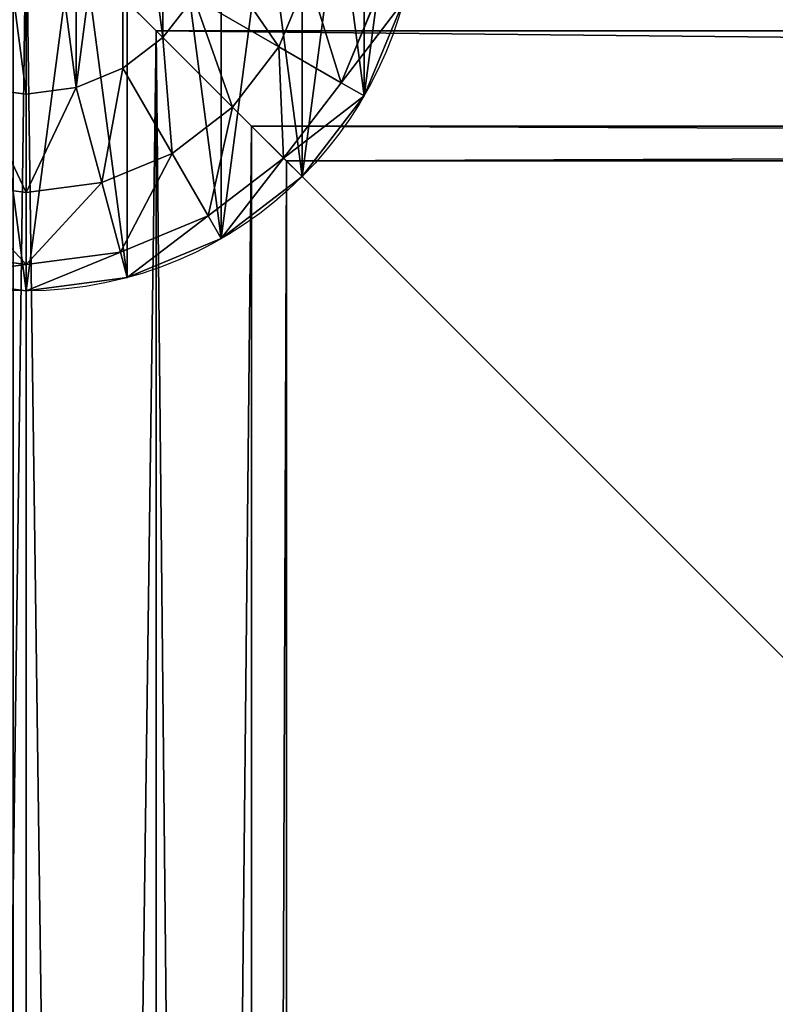
# Model space of a CAD drawing. Units: millimetres. Extents: x -1084 to 2236, y -552 to 3225.
# Drawn here: x -1 to 58, y 665 to 741 of the extents above; entities that cross this region are included whole.
import ezdxf

# ---------------------------------------------------------------- set-up
doc = ezdxf.new("R2010")
doc.units = ezdxf.units.MM
doc.layers.get('0').update_dxf_attribs({"true_color": 0xffffff})

# ---------------------------------------------------------------- blocks, each defined once
blk = doc.blocks.new('Komponent#5')
at = {"color": 254, "true_color": 0xdcdcdc}
for p, q in [((30, 60), (30, 60, 1670)), ((22.235, 58.978), (22.235, 58.978, 1670)), ((15, 55.981), (15, 55.981, 1670)), ((8.787, 51.213), (8.787, 51.213, 1670)), ((4.019, 45), (4.019, 45, 1670))]:
    blk.add_line(p, q, dxfattribs=at)
for centre in [(30, 30), (30, 30, 1670)]:
    blk.add_circle(centre, 30, dxfattribs=at)
mesh = blk.add_polyface(dxfattribs=at)
corners = [(1.022, 37.765), (1.022, 22.235), (0, 30), (4.019, 45), (4.019, 15), (8.787, 51.213), (8.787, 8.787), (15, 55.981), (15, 4.019), (22.235, 1.022), (22.235, 58.978), (30, 60), (30, 0), (37.765, 58.978), (37.765, 1.022), (45, 55.981), (45, 4.019), (51.213, 8.787), (51.213, 51.213), (55.981, 45), (55.981, 15), (58.978, 37.765), (58.978, 22.235), (60, 30)]
mesh.append_faces([[corners[k] for k in face] for face in [(0, 1, 2), (22, 21, 23)]], dxfattribs={"vtx0": -1, "color": 254})
mesh.append_faces([[corners[k] for k in face] for face in [(1, 3, 4), (4, 5, 6), (6, 7, 8), (8, 7, 9), (9, 11, 12), (12, 13, 14), (14, 15, 16), (16, 15, 17), (17, 19, 20), (20, 21, 22)]], dxfattribs={"vtx0": -1, "vtx1": -1, "color": 254})
mesh.append_faces([[corners[k] for k in face] for face in [(1, 0, 3), (4, 3, 5), (6, 5, 7), (9, 7, 10), (9, 10, 11), (12, 11, 13), (14, 13, 15), (17, 15, 18), (17, 18, 19), (20, 19, 21)]], dxfattribs={"vtx0": -1, "vtx2": -1, "color": 254})
mesh = blk.add_polyface(dxfattribs=at)
corners = [(1.022, 22.235, 1670), (1.022, 37.765, 1670), (0, 30, 1670), (4.019, 15, 1670), (4.019, 45, 1670), (8.787, 8.787, 1670), (8.787, 51.213, 1670), (15, 4.019, 1670), (15, 55.981, 1670), (22.235, 1.022, 1670), (22.235, 58.978, 1670), (30, 0, 1670), (30, 60, 1670), (37.765, 1.022, 1670), (37.765, 58.978, 1670), (45, 4.019, 1670), (45, 55.981, 1670), (51.213, 8.787, 1670), (51.213, 51.213, 1670), (55.981, 15, 1670), (55.981, 45, 1670), (58.978, 22.235, 1670), (58.978, 37.765, 1670), (60, 30, 1670)]
mesh.append_faces([[corners[k] for k in face] for face in [(0, 1, 2), (22, 21, 23)]], dxfattribs={"vtx0": -1, "color": 254})
mesh.append_faces([[corners[k] for k in face] for face in [(1, 3, 4), (4, 5, 6), (6, 7, 8), (8, 9, 10), (10, 11, 12), (12, 13, 14), (14, 15, 16), (16, 17, 18), (18, 19, 20), (20, 21, 22)]], dxfattribs={"vtx0": -1, "vtx1": -1, "color": 254})
mesh.append_faces([[corners[k] for k in face] for face in [(1, 0, 3), (4, 3, 5), (6, 5, 7), (8, 7, 9), (10, 9, 11), (12, 11, 13), (14, 13, 15), (16, 15, 17), (18, 17, 19), (20, 19, 21)]], dxfattribs={"vtx0": -1, "vtx2": -1, "color": 254})
mesh = blk.add_polyface(dxfattribs=at)
corners = [(22.235, 58.978, 1670), (30, 60), (22.235, 58.978), (30, 60, 1670)]
mesh.append_faces([[corners[k] for k in face] for face in [(0, 1, 2), (1, 0, 3)]], dxfattribs={"vtx0": -1, "color": 254})
mesh = blk.add_polyface(dxfattribs=at)
corners = [(30, 60, 1670), (37.765, 58.978), (30, 60), (37.765, 58.978, 1670)]
mesh.append_faces([[corners[k] for k in face] for face in [(0, 1, 2), (1, 0, 3)]], dxfattribs={"vtx0": -1, "color": 254})
mesh = blk.add_polyface(dxfattribs=at)
corners = [(15, 55.981, 1670), (22.235, 58.978), (15, 55.981), (22.235, 58.978, 1670)]
mesh.append_faces([[corners[k] for k in face] for face in [(0, 1, 2), (1, 0, 3)]], dxfattribs={"vtx0": -1, "color": 254})
mesh = blk.add_polyface(dxfattribs=at)
corners = [(8.787, 51.213, 1670), (15, 55.981), (8.787, 51.213), (15, 55.981, 1670)]
mesh.append_faces([[corners[k] for k in face] for face in [(0, 1, 2), (1, 0, 3)]], dxfattribs={"vtx0": -1, "color": 254})
mesh = blk.add_polyface(dxfattribs=at)
corners = [(8.787, 51.213, 1670), (4.019, 45), (4.019, 45, 1670), (8.787, 51.213)]
mesh.append_faces([[corners[k] for k in face] for face in [(0, 1, 2), (1, 0, 3)]], dxfattribs={"vtx0": -1, "color": 254})
mesh = blk.add_polyface(dxfattribs=at)
corners = [(4.019, 45, 1670), (1.022, 37.765), (1.022, 37.765, 1670), (4.019, 45)]
mesh.append_faces([[corners[k] for k in face] for face in [(0, 1, 2), (1, 0, 3)]], dxfattribs={"vtx0": -1, "color": 254})
blk = doc.blocks.new('Komponent#16')
at = {"color": 254, "true_color": 0xdcdcdc}
for p, q in [((22.235, 58.978, 15), (30, 60, 15)), ((30, 60), (30, 60, 15)), ((30, 60, 15), (37.765, 58.978, 15)), ((30, 57.973, 22.5), (30, 60, 15)), ((15, 55.981, 15), (22.235, 58.978, 15)), ((22.235, 58.978), (22.235, 58.978, 15)), ((22.235, 58.978, 15), (22.76, 57.02, 22.5)), ((22.76, 57.02, 22.5), (30, 57.973, 22.5)), ((30, 52.435, 27.99), (30, 57.973, 22.5)), ((30, 57.973, 22.5), (37.24, 57.02, 22.5)), ((16.013, 54.225, 22.5), (22.76, 57.02, 22.5)), ((24.193, 51.671, 27.99), (22.76, 57.02, 22.5)), ((8.787, 51.213, 15), (15, 55.981, 15)), ((15, 55.981), (15, 55.981, 15)), ((16.013, 54.225, 22.5), (15, 55.981, 15)), ((10.22, 49.78, 22.5), (16.013, 54.225, 22.5)), ((16.013, 54.225, 22.5), (18.782, 49.43, 27.99)), ((24.193, 51.671, 27.99), (30, 52.435, 27.99)), ((30, 44.871, 30), (30, 52.435, 27.99)), ((30, 52.435, 27.99), (35.807, 51.671, 27.99)), ((18.782, 49.43, 27.99), (24.193, 51.671, 27.99)), ((24.193, 51.671, 27.99), (26.151, 44.364, 30)), ((4.019, 45, 15), (8.787, 51.213, 15)), ((8.787, 51.213), (8.787, 51.213, 15)), ((10.22, 49.78, 22.5), (8.787, 51.213, 15)), ((5.775, 43.987, 22.5), (10.22, 49.78, 22.5)), ((10.22, 49.78, 22.5), (14.136, 45.864, 27.99)), ((14.136, 45.864, 27.99), (18.782, 49.43, 27.99)), ((18.782, 49.43, 27.99), (22.565, 42.878, 30)), ((10.57, 41.218, 27.99), (14.136, 45.864, 27.99)), ((19.485, 40.515, 30), (14.136, 45.864, 27.99)), ((1.022, 37.765, 15), (4.019, 45, 15)), ((4.019, 45), (4.019, 45, 15)), ((4.019, 45, 15), (5.775, 43.987, 22.5)), ((30, 44.871, 30), (26.151, 44.364, 30)), ((33.849, 44.364, 30), (30, 44.871, 30)), ((2.98, 37.24, 22.5), (5.775, 43.987, 22.5)), ((10.57, 41.218, 27.99), (5.775, 43.987, 22.5)), ((26.151, 44.364, 30), (22.565, 42.878, 30)), ((22.565, 42.878, 30), (19.485, 40.515, 30)), ((8.329, 35.807, 27.99), (10.57, 41.218, 27.99)), ((10.57, 41.218, 27.99), (17.122, 37.435, 30)), ((19.485, 40.515, 30), (17.122, 37.435, 30))]:
    blk.add_line(p, q, dxfattribs=at)
blk.add_circle((30, 30), 30, dxfattribs=at)
mesh = blk.add_polyface(dxfattribs=at)
corners = [(1.022, 37.765), (1.022, 22.235), (0, 30), (4.019, 45), (4.019, 15), (8.787, 51.213), (8.787, 8.787), (15, 55.981), (15, 4.019), (22.235, 1.022), (22.235, 58.978), (30, 60), (30, 0), (37.765, 58.978), (37.765, 1.022), (45, 55.981), (45, 4.019), (51.213, 8.787), (51.213, 51.213), (55.981, 45), (55.981, 15), (58.978, 37.765), (58.978, 22.235), (60, 30)]
mesh.append_faces([[corners[k] for k in face] for face in [(0, 1, 2), (22, 21, 23)]], dxfattribs={"vtx0": -1, "color": 254})
mesh.append_faces([[corners[k] for k in face] for face in [(1, 3, 4), (4, 5, 6), (6, 7, 8), (8, 7, 9), (9, 11, 12), (12, 13, 14), (14, 15, 16), (16, 15, 17), (17, 19, 20), (20, 21, 22)]], dxfattribs={"vtx0": -1, "vtx1": -1, "color": 254})
mesh.append_faces([[corners[k] for k in face] for face in [(1, 0, 3), (4, 3, 5), (6, 5, 7), (9, 7, 10), (9, 10, 11), (12, 11, 13), (14, 13, 15), (17, 15, 18), (17, 18, 19), (20, 19, 21)]], dxfattribs={"vtx0": -1, "vtx2": -1, "color": 254})
mesh = blk.add_polyface(dxfattribs=at)
corners = [(22.235, 58.978, 15), (30, 60), (22.235, 58.978), (30, 60, 15)]
mesh.append_faces([[corners[k] for k in face] for face in [(0, 1, 2), (1, 0, 3)]], dxfattribs={"vtx0": -1, "color": 254})
mesh = blk.add_polyface(dxfattribs=at)
corners = [(22.76, 57.02, 22.5), (30, 60, 15), (22.235, 58.978, 15), (30, 57.973, 22.5)]
mesh.append_faces([[corners[k] for k in face] for face in [(0, 1, 2), (1, 0, 3)]], dxfattribs={"vtx0": -1, "color": 254})
mesh = blk.add_polyface(dxfattribs=at)
corners = [(30, 60, 15), (37.765, 58.978), (30, 60), (37.765, 58.978, 15)]
mesh.append_faces([[corners[k] for k in face] for face in [(0, 1, 2), (1, 0, 3)]], dxfattribs={"vtx0": -1, "color": 254})
mesh = blk.add_polyface(dxfattribs=at)
corners = [(30, 57.973, 22.5), (37.765, 58.978, 15), (30, 60, 15), (37.24, 57.02, 22.5)]
mesh.append_faces([[corners[k] for k in face] for face in [(0, 1, 2), (1, 0, 3)]], dxfattribs={"vtx0": -1, "color": 254})
mesh = blk.add_polyface(dxfattribs=at)
corners = [(15, 55.981, 15), (22.235, 58.978), (15, 55.981), (22.235, 58.978, 15)]
mesh.append_faces([[corners[k] for k in face] for face in [(0, 1, 2), (1, 0, 3)]], dxfattribs={"vtx0": -1, "color": 254})
mesh = blk.add_polyface(dxfattribs=at)
corners = [(16.013, 54.225, 22.5), (22.235, 58.978, 15), (15, 55.981, 15), (22.76, 57.02, 22.5)]
mesh.append_faces([[corners[k] for k in face] for face in [(0, 1, 2), (1, 0, 3)]], dxfattribs={"vtx0": -1, "color": 254})
mesh = blk.add_polyface(dxfattribs=at)
corners = [(24.193, 51.671, 27.99), (30, 57.973, 22.5), (22.76, 57.02, 22.5), (30, 52.435, 27.99)]
mesh.append_faces([[corners[k] for k in face] for face in [(0, 1, 2), (1, 0, 3)]], dxfattribs={"vtx0": -1, "color": 254})
mesh = blk.add_polyface(dxfattribs=at)
corners = [(35.807, 51.671, 27.99), (30, 57.973, 22.5), (30, 52.435, 27.99), (37.24, 57.02, 22.5)]
mesh.append_faces([[corners[k] for k in face] for face in [(0, 1, 2), (1, 0, 3)]], dxfattribs={"vtx0": -1, "color": 254})
mesh = blk.add_polyface(dxfattribs=at)
corners = [(18.782, 49.43, 27.99), (22.76, 57.02, 22.5), (16.013, 54.225, 22.5), (24.193, 51.671, 27.99)]
mesh.append_faces([[corners[k] for k in face] for face in [(0, 1, 2), (1, 0, 3)]], dxfattribs={"vtx0": -1, "color": 254})
mesh = blk.add_polyface(dxfattribs=at)
corners = [(8.787, 51.213, 15), (15, 55.981), (8.787, 51.213), (15, 55.981, 15)]
mesh.append_faces([[corners[k] for k in face] for face in [(0, 1, 2), (1, 0, 3)]], dxfattribs={"vtx0": -1, "color": 254})
mesh = blk.add_polyface(dxfattribs=at)
corners = [(10.22, 49.78, 22.5), (15, 55.981, 15), (8.787, 51.213, 15), (16.013, 54.225, 22.5)]
mesh.append_faces([[corners[k] for k in face] for face in [(0, 1, 2), (1, 0, 3)]], dxfattribs={"vtx0": -1, "color": 254})
mesh = blk.add_polyface(dxfattribs=at)
corners = [(14.136, 45.864, 27.99), (16.013, 54.225, 22.5), (10.22, 49.78, 22.5), (18.782, 49.43, 27.99)]
mesh.append_faces([[corners[k] for k in face] for face in [(0, 1, 2), (1, 0, 3)]], dxfattribs={"vtx0": -1, "color": 254})
mesh = blk.add_polyface(dxfattribs=at)
corners = [(26.151, 44.364, 30), (30, 52.435, 27.99), (24.193, 51.671, 27.99), (30, 44.871, 30)]
mesh.append_faces([[corners[k] for k in face] for face in [(0, 1, 2), (1, 0, 3)]], dxfattribs={"vtx0": -1, "color": 254})
mesh = blk.add_polyface(dxfattribs=at)
corners = [(33.849, 44.364, 30), (30, 52.435, 27.99), (30, 44.871, 30), (35.807, 51.671, 27.99)]
mesh.append_faces([[corners[k] for k in face] for face in [(0, 1, 2), (1, 0, 3)]], dxfattribs={"vtx0": -1, "color": 254})
mesh = blk.add_polyface(dxfattribs=at)
corners = [(22.565, 42.878, 30), (24.193, 51.671, 27.99), (18.782, 49.43, 27.99), (26.151, 44.364, 30)]
mesh.append_faces([[corners[k] for k in face] for face in [(0, 1, 2), (1, 0, 3)]], dxfattribs={"vtx0": -1, "color": 254})
mesh = blk.add_polyface(dxfattribs=at)
corners = [(4.019, 45, 15), (8.787, 51.213), (4.019, 45), (8.787, 51.213, 15)]
mesh.append_faces([[corners[k] for k in face] for face in [(0, 1, 2), (1, 0, 3)]], dxfattribs={"vtx0": -1, "color": 254})
mesh = blk.add_polyface(dxfattribs=at)
corners = [(10.22, 49.78, 22.5), (4.019, 45, 15), (5.775, 43.987, 22.5), (8.787, 51.213, 15)]
mesh.append_faces([[corners[k] for k in face] for face in [(0, 1, 2), (1, 0, 3)]], dxfattribs={"vtx0": -1, "color": 254})
mesh = blk.add_polyface(dxfattribs=at)
corners = [(10.57, 41.218, 27.99), (10.22, 49.78, 22.5), (5.775, 43.987, 22.5), (14.136, 45.864, 27.99)]
mesh.append_faces([[corners[k] for k in face] for face in [(0, 1, 2), (1, 0, 3)]], dxfattribs={"vtx0": -1, "color": 254})
mesh = blk.add_polyface(dxfattribs=at)
corners = [(19.485, 40.515, 30), (18.782, 49.43, 27.99), (14.136, 45.864, 27.99), (22.565, 42.878, 30)]
mesh.append_faces([[corners[k] for k in face] for face in [(0, 1, 2), (1, 0, 3)]], dxfattribs={"vtx0": -1, "color": 254})
mesh = blk.add_polyface(dxfattribs=at)
corners = [(17.122, 37.435, 30), (14.136, 45.864, 27.99), (10.57, 41.218, 27.99), (19.485, 40.515, 30)]
mesh.append_faces([[corners[k] for k in face] for face in [(0, 1, 2), (1, 0, 3)]], dxfattribs={"vtx0": -1, "color": 254})
mesh = blk.add_polyface(dxfattribs=at)
corners = [(4.019, 45, 15), (1.022, 37.765), (1.022, 37.765, 15), (4.019, 45)]
mesh.append_faces([[corners[k] for k in face] for face in [(0, 1, 2), (1, 0, 3)]], dxfattribs={"vtx0": -1, "color": 254})
mesh = blk.add_polyface(dxfattribs=at)
corners = [(5.775, 43.987, 22.5), (1.022, 37.765, 15), (2.98, 37.24, 22.5), (4.019, 45, 15)]
mesh.append_faces([[corners[k] for k in face] for face in [(0, 1, 2), (1, 0, 3)]], dxfattribs={"vtx0": -1, "color": 254})
mesh = blk.add_polyface(dxfattribs=at)
corners = [(15.636, 26.151, 30), (15.636, 33.849, 30), (15.129, 30, 30), (17.122, 22.565, 30), (17.122, 37.435, 30), (19.485, 19.485, 30), (19.485, 40.515, 30), (22.565, 17.122, 30), (22.565, 42.878, 30), (26.151, 44.364, 30), (26.151, 15.636, 30), (30, 15.129, 30), (30, 44.871, 30), (33.849, 15.636, 30), (33.849, 44.364, 30), (37.435, 17.122, 30), (37.435, 42.878, 30), (40.515, 40.515, 30), (40.515, 19.485, 30), (42.878, 22.565, 30), (42.878, 37.435, 30), (44.364, 26.151, 30), (44.364, 33.849, 30), (44.871, 30, 30)]
mesh.append_faces([[corners[k] for k in face] for face in [(0, 1, 2), (22, 21, 23)]], dxfattribs={"vtx0": -1, "color": 254})
mesh.append_faces([[corners[k] for k in face] for face in [(1, 3, 4), (4, 5, 6), (6, 7, 8), (8, 7, 9), (9, 11, 12), (12, 13, 14), (14, 15, 16), (16, 15, 17), (17, 19, 20), (20, 21, 22)]], dxfattribs={"vtx0": -1, "vtx1": -1, "color": 254})
mesh.append_faces([[corners[k] for k in face] for face in [(1, 0, 3), (4, 3, 5), (6, 5, 7), (9, 7, 10), (9, 10, 11), (12, 11, 13), (14, 13, 15), (17, 15, 18), (17, 18, 19), (20, 19, 21)]], dxfattribs={"vtx0": -1, "vtx2": -1, "color": 254})
mesh = blk.add_polyface(dxfattribs=at)
corners = [(8.329, 35.807, 27.99), (5.775, 43.987, 22.5), (2.98, 37.24, 22.5), (10.57, 41.218, 27.99)]
mesh.append_faces([[corners[k] for k in face] for face in [(0, 1, 2), (1, 0, 3)]], dxfattribs={"vtx0": -1, "color": 254})
mesh = blk.add_polyface(dxfattribs=at)
corners = [(15.636, 33.849, 30), (10.57, 41.218, 27.99), (8.329, 35.807, 27.99), (17.122, 37.435, 30)]
mesh.append_faces([[corners[k] for k in face] for face in [(0, 1, 2), (1, 0, 3)]], dxfattribs={"vtx0": -1, "color": 254})
blk = doc.blocks.new('Komponent#14')
for name, p in [('Komponent#5', (0, 0)), ('Komponent#16', (0, 0, 1670))]:
    blk.add_blockref(name, p)
blk = doc.blocks.new('Komponent#17')
at = {"color": 1, "true_color": 0xff0000}
mesh = blk.add_polyface(dxfattribs=at)
corners = [(790, 0, 12), (0, 790, 12), (0, 0, 12), (790, 790, 12)]
mesh.append_faces([[corners[k] for k in face] for face in [(0, 1, 2), (1, 0, 3)]], dxfattribs={"vtx0": -1, "color": 1})
mesh = blk.add_polyface(dxfattribs=at)
corners = [(790, 790), (0, 0), (0, 790), (790, 0)]
mesh.append_faces([[corners[k] for k in face] for face in [(0, 1, 2), (1, 0, 3)]], dxfattribs={"vtx0": -1, "color": 1})
blk = doc.blocks.new('Grupa#15')
at = {"color": 254, "true_color": 0xdcdcdc}
mesh = blk.add_polyface(dxfattribs=at)
corners = [(0, 790, -40), (20, 770, -40), (0, 0, -40), (790, 790, -40), (770, 770, -40), (770, 20, -40), (20, 20, -40), (790, 0, -40)]
mesh.append_faces([[corners[k] for k in face] for face in [(0, 1, 2), (1, 3, 4), (4, 3, 5), (2, 6, 7), (6, 2, 1), (7, 5, 3)]], dxfattribs={"vtx0": -1, "vtx1": -1, "color": 254})
mesh.append_faces([[corners[k] for k in face] for face in [(1, 0, 3), (7, 6, 5)]], dxfattribs={"vtx0": -1, "vtx2": -1, "color": 254})
mesh = blk.add_polyface(dxfattribs=at)
corners = [(0, 0), (20, 20), (0, 790), (790, 0), (770, 20), (770, 770), (20, 770), (790, 790)]
mesh.append_faces([[corners[k] for k in face] for face in [(0, 1, 2), (1, 3, 4), (4, 3, 5), (2, 6, 7), (6, 2, 1), (7, 5, 3)]], dxfattribs={"vtx0": -1, "vtx1": -1, "color": 254})
mesh.append_faces([[corners[k] for k in face] for face in [(1, 0, 3), (7, 6, 5)]], dxfattribs={"vtx0": -1, "vtx2": -1, "color": 254})
blk = doc.blocks.new('Grupa#4')
for p, q in [((750, 0, -20), (750, 750, -20)), ((750, 0, 20), (750, 750, 20)), ((740, 10, -17.321), (740, 740, -17.321)), ((740, 10, 17.321), (740, 740, 17.321)), ((732.679, 17.321, -10), (732.679, 732.679, -10)), ((732.679, 17.321, 10), (732.679, 732.679, 10)), ((730, 20), (730, 730)), ((20, 20), (730, 20)), ((730, 20), (732.679, 17.321, -10)), ((732.679, 17.321, 10), (730, 20)), ((17.321, 17.321, -10), (732.679, 17.321, -10)), ((17.321, 17.321, 10), (732.679, 17.321, 10)), ((732.679, 17.321, -10), (740, 10, -17.321)), ((740, 10, 17.321), (732.679, 17.321, 10)), ((10, 10, -17.321), (740, 10, -17.321)), ((10, 10, 17.321), (740, 10, 17.321)), ((740, 10, -17.321), (750, 0, -20)), ((750, 0, 20), (740, 10, 17.321))]:
    blk.add_line(p, q)
mesh = blk.add_polyface()
corners = [(760, 760, -17.321), (750, 0, -20), (750, 750, -20), (760, -10, -17.321)]
mesh.append_faces([[corners[k] for k in face] for face in [(0, 1, 2), (1, 0, 3)]], dxfattribs={"vtx0": -1})
mesh = blk.add_polyface()
corners = [(760, -10, 17.321), (750, 750, 20), (750, 0, 20), (760, 760, 17.321)]
mesh.append_faces([[corners[k] for k in face] for face in [(0, 1, 2), (1, 0, 3)]], dxfattribs={"vtx0": -1})
mesh = blk.add_polyface()
corners = [(750, 750, -20), (740, 10, -17.321), (740, 740, -17.321), (750, 0, -20)]
mesh.append_faces([[corners[k] for k in face] for face in [(0, 1, 2), (1, 0, 3)]], dxfattribs={"vtx0": -1})
mesh = blk.add_polyface()
corners = [(750, 0, 20), (740, 740, 17.321), (740, 10, 17.321), (750, 750, 20)]
mesh.append_faces([[corners[k] for k in face] for face in [(0, 1, 2), (1, 0, 3)]], dxfattribs={"vtx0": -1})
mesh = blk.add_polyface()
corners = [(732.679, 17.321, -10), (740, 740, -17.321), (740, 10, -17.321), (732.679, 732.679, -10)]
mesh.append_faces([[corners[k] for k in face] for face in [(0, 1, 2), (1, 0, 3)]], dxfattribs={"vtx0": -1})
mesh = blk.add_polyface()
corners = [(740, 10, 17.321), (732.679, 732.679, 10), (732.679, 17.321, 10), (740, 740, 17.321)]
mesh.append_faces([[corners[k] for k in face] for face in [(0, 1, 2), (1, 0, 3)]], dxfattribs={"vtx0": -1})
mesh = blk.add_polyface()
corners = [(730, 20), (732.679, 732.679, -10), (732.679, 17.321, -10), (730, 730)]
mesh.append_faces([[corners[k] for k in face] for face in [(0, 1, 2), (1, 0, 3)]], dxfattribs={"vtx0": -1})
mesh = blk.add_polyface()
corners = [(732.679, 732.679, 10), (730, 20), (732.679, 17.321, 10), (730, 730)]
mesh.append_faces([[corners[k] for k in face] for face in [(0, 1, 2), (1, 0, 3)]], dxfattribs={"vtx0": -1})
mesh = blk.add_polyface()
corners = [(20, 20), (732.679, 17.321, -10), (17.321, 17.321, -10), (730, 20)]
mesh.append_faces([[corners[k] for k in face] for face in [(0, 1, 2), (1, 0, 3)]], dxfattribs={"vtx0": -1})
mesh = blk.add_polyface()
corners = [(17.321, 17.321, 10), (730, 20), (20, 20), (732.679, 17.321, 10)]
mesh.append_faces([[corners[k] for k in face] for face in [(0, 1, 2), (1, 0, 3)]], dxfattribs={"vtx0": -1})
mesh = blk.add_polyface()
corners = [(17.321, 17.321, -10), (740, 10, -17.321), (10, 10, -17.321), (732.679, 17.321, -10)]
mesh.append_faces([[corners[k] for k in face] for face in [(0, 1, 2), (1, 0, 3)]], dxfattribs={"vtx0": -1})
mesh = blk.add_polyface()
corners = [(740, 10, 17.321), (17.321, 17.321, 10), (10, 10, 17.321), (732.679, 17.321, 10)]
mesh.append_faces([[corners[k] for k in face] for face in [(0, 1, 2), (1, 0, 3)]], dxfattribs={"vtx0": -1})
mesh = blk.add_polyface()
corners = [(10, 10, -17.321), (750, 0, -20), (0, 0, -20), (740, 10, -17.321)]
mesh.append_faces([[corners[k] for k in face] for face in [(0, 1, 2), (1, 0, 3)]], dxfattribs={"vtx0": -1})
mesh = blk.add_polyface()
corners = [(750, 0, 20), (10, 10, 17.321), (0, 0, 20), (740, 10, 17.321)]
mesh.append_faces([[corners[k] for k in face] for face in [(0, 1, 2), (1, 0, 3)]], dxfattribs={"vtx0": -1})
blk = doc.blocks.new('Grupa#24')
for name, p in [('Grupa#4', (30, 30, 1630)), ('Komponent#17', (11, 9, 897)), ('Grupa#15', (11, 9, 897)), ('Komponent#14', (750, 0))]:
    blk.add_blockref(name, p)
blk = doc.blocks.new('Grupa#5')
at = {"rotation": 180}
blk.add_blockref('Grupa#24', (810, 1237.488, 6.925), dxfattribs=at)

msp = doc.modelspace()

# ---------------------------------------------------------------- block references
msp.add_blockref('Grupa#5', (-30, -457.488, -6.925))

doc.saveas('drawing.dxf')
